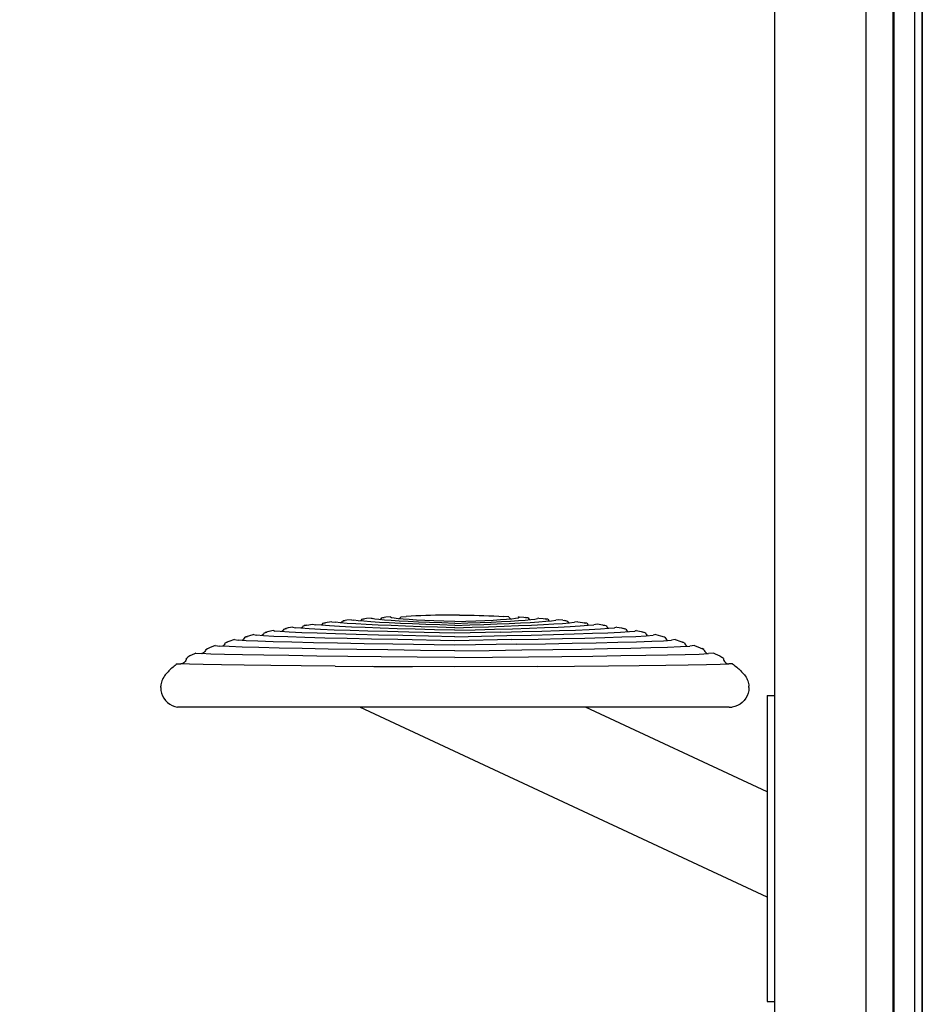
# Model space of a CAD drawing. Extents: x 29700 to 59400, y 0 to 21000.
# Drawn here: x 42985 to 43446, y 6548 to 7050 of the extents above; entities that cross this region are included whole.
import ezdxf

# ---------------------------------------------------------------- set-up
doc = ezdxf.new("R2010")
doc.units = 0
doc.header["$LTSCALE"] = 15
doc.layers.get('DEFPOINTS').update_dxf_attribs({"linetype": 'CONTINUOUS'})
doc.layers.add('P001', color=131, linetype='CONTINUOUS')
doc.layers.add('P_2DIM', color=6, linetype='CONTINUOUS')
doc.styles.add('BIGFONT', font='simplex.shx', dxfattribs={"bigfont": 'bigfont.shx'})
doc.dimstyles.new('DIMBIGFONT$0', dxfattribs={"dimscale": 50, "dimtxt": 3, "dimasz": 2, "dimexe": 1.5, "dimexo": 3, "dimgap": 0.75, "dimtad": 1, "dimdec": 1, "dimdsep": 46, "dimtxsty": 'BIGFONT', "dimsah": 1, "dimcen": 0, "dimclrt": 230, "dimadec": 1, "dimazin": 2, "dimtfac": 0.6, "dimtdec": 1, "dimtofl": 0, "dimtmove": 2, "dimatfit": 3, "dimfxl": 0, "dimtvp": 1, "dimtolj": 1, "dimarcsym": 0})

# ---------------------------------------------------------------- blocks, each defined once
blk = doc.blocks.new('*D46')
at = {"layer": 'DEFPOINTS', "color": 0}
for p in [(42716.15, 7880.44), (43370.43, 7880.44), (43370.43, 6146.44)]:
    blk.add_point(p, dxfattribs=at)
at = {"layer": 'P_2DIM', "color": 0, "lineweight": -2}
for p, q in [((43220.43, 7880.44), (42641.15, 7880.44)), ((42716.15, 6246.44), (42716.15, 7780.44)), ((43220.43, 6146.44), (42641.15, 6146.44))]:
    blk.add_line(p, q, dxfattribs=at)
at = {"layer": 'P_2DIM', "color": 0}
for points in [[(42699.48, 7780.44), (42732.82, 7780.44), (42716.15, 7880.44)], [(42699.48, 6246.44), (42732.82, 6246.44), (42716.15, 6146.44)]]:
    blk.add_solid(points, dxfattribs=at)
at = {"layer": 'P_2DIM', "color": 230, "insert": (42603.65, 7013.44), "char_height": 150, "attachment_point": 5, "rotation": 90, "style": 'BIGFONT'}
blk.add_mtext('\\A1;1734', dxfattribs=at)

msp = doc.modelspace()

# ---------------------------------------------------------------- linework, layer by layer
at = {"layer": 'P001'}
for p, q in [((43370.43, 8033.44), (43370.43, 6146.44)), ((43417.13, 6146.44), (43417.13, 8033.44)), ((43430.95, 6146.44), (43430.95, 8033.44)), ((43431.45, 6146.44), (43431.45, 8033.44)), ((43441.83, 8033.44), (43441.83, 6146.44)), ((43441.9, 8033.44), (43441.9, 6146.44)), ((43445.8, 8033.44), (43445.8, 6146.44)), ((43445.83, 6146.44), (43445.83, 8033.44)), ((43179.92, 6745.59), (43182.48, 6745.76)), ((43185.02, 6745.9), (43182.48, 6745.76)), ((43187.55, 6746.03), (43185.02, 6745.9)), ((43190.06, 6746.13), (43187.55, 6746.03)), ((43192.56, 6746.22), (43190.06, 6746.13)), ((43195.04, 6746.29), (43192.56, 6746.22)), ((43197.52, 6746.34), (43195.04, 6746.29)), ((43199.99, 6746.39), (43197.52, 6746.34)), ((43202.46, 6746.41), (43199.99, 6746.39)), ((43204.92, 6746.43), (43202.46, 6746.41)), ((43209.84, 6746.43), (43204.92, 6746.43)), ((43209.84, 6746.43), (43212.31, 6746.41)), ((43212.31, 6746.41), (43214.77, 6746.39)), ((43214.77, 6746.39), (43217.25, 6746.34)), ((43217.25, 6746.34), (43219.72, 6746.29)), ((43219.72, 6746.29), (43222.21, 6746.22)), ((43222.21, 6746.22), (43224.71, 6746.13)), ((43224.71, 6746.13), (43227.22, 6746.03)), ((43227.22, 6746.03), (43229.74, 6745.9)), ((43229.74, 6745.9), (43232.28, 6745.76)), ((43234.84, 6745.59), (43232.28, 6745.76)), ((43130.07, 6740.92), (43129.8, 6740.44)), ((43130.07, 6740.92), (43131.48, 6741.24)), ((43131.91, 6741.32), (43130.56, 6741.04)), ((43131.91, 6741.32), (43134.73, 6741.81)), ((43134.73, 6741.81), (43136.49, 6741.52)), ((43139.43, 6741.22), (43136.49, 6741.52)), ((43139.39, 6741.4), (43139.18, 6741.25)), ((43139.75, 6741.8), (43139.39, 6741.4)), ((43143.48, 6740.92), (43139.43, 6741.22)), ((43140.04, 6742.28), (43139.75, 6741.8)), ((43140.04, 6742.28), (43141.44, 6742.56)), ((43142.3, 6742.7), (43140.53, 6742.38)), ((43144.69, 6743.05), (43142.3, 6742.7)), ((43148.57, 6740.62), (43143.48, 6740.92)), ((43144.69, 6743.05), (43146.31, 6742.77)), ((43149.22, 6742.46), (43146.31, 6742.77)), ((43152.51, 6742.19), (43148.94, 6742.48)), ((43149.34, 6742.54), (43149.22, 6742.46)), ((43149.71, 6742.93), (43149.34, 6742.54)), ((43150.01, 6743.41), (43149.71, 6742.93)), ((43150.01, 6743.41), (43151.41, 6743.65)), ((43152.27, 6743.78), (43150.49, 6743.5)), ((43154.66, 6744.07), (43152.27, 6743.78)), ((43156.95, 6741.9), (43152.51, 6742.19)), ((43154.66, 6744.07), (43155.9, 6743.81)), ((43157.99, 6743.54), (43155.9, 6743.81)), ((43162.21, 6741.61), (43156.95, 6741.9)), ((43160.89, 6743.26), (43157.99, 6743.54)), ((43159.29, 6743.47), (43159.21, 6743.42)), ((43159.67, 6743.86), (43159.29, 6743.47)), ((43159.98, 6744.32), (43159.67, 6743.86)), ((43159.98, 6744.32), (43161.38, 6744.54)), ((43162.24, 6744.65), (43160.47, 6744.41)), ((43164.55, 6742.98), (43160.89, 6743.26)), ((43168.22, 6741.32), (43162.21, 6741.61)), ((43164.62, 6744.9), (43162.24, 6744.65)), ((43168.92, 6742.7), (43164.55, 6742.98)), ((43164.62, 6744.9), (43165.23, 6744.65)), ((43166.6, 6744.4), (43165.23, 6744.65)), ((43168.68, 6744.14), (43166.6, 6744.4)), ((43174.92, 6741.04), (43168.22, 6741.32)), ((43171.46, 6743.88), (43168.68, 6744.14)), ((43173.96, 6742.43), (43168.92, 6742.7)), ((43169.25, 6744.21), (43169.08, 6744.1)), ((43169.63, 6744.59), (43169.25, 6744.21)), ((43169.95, 6745.05), (43169.63, 6744.59)), ((43169.95, 6745.05), (43171.36, 6745.24)), ((43172.22, 6745.34), (43170.44, 6745.12)), ((43174.9, 6743.62), (43171.46, 6743.88)), ((43174.59, 6745.54), (43172.22, 6745.34)), ((43179.6, 6742.16), (43173.96, 6742.43)), ((43175.13, 6745.09), (43174.5, 6745.32)), ((43174.59, 6745.54), (43175.01, 6745.13)), ((43178.96, 6743.37), (43174.9, 6743.62)), ((43182.25, 6740.77), (43174.92, 6741.04)), ((43176.44, 6744.85), (43175.13, 6745.09)), ((43178.4, 6744.61), (43176.44, 6744.85)), ((43180.97, 6744.38), (43178.4, 6744.61)), ((43179.2, 6744.77), (43178.89, 6744.57)), ((43183.6, 6743.12), (43178.96, 6743.37)), ((43179.6, 6745.14), (43179.2, 6744.77)), ((43179.92, 6745.59), (43179.6, 6745.14)), ((43185.82, 6741.9), (43179.6, 6742.16)), ((43184.12, 6744.15), (43180.97, 6744.38)), ((43190.15, 6740.5), (43182.25, 6740.77)), ((43188.8, 6742.87), (43183.6, 6743.12)), ((43187.82, 6743.92), (43184.12, 6744.15)), ((43192.55, 6741.65), (43185.82, 6741.9)), ((43192.02, 6743.7), (43187.82, 6743.92)), ((43194.52, 6742.64), (43188.8, 6742.87)), ((43196.71, 6743.49), (43192.02, 6743.7)), ((43199.76, 6741.41), (43192.55, 6741.65)), ((43200.73, 6742.42), (43194.52, 6742.64)), ((43201.84, 6743.3), (43196.71, 6743.49)), ((43207.38, 6741.19), (43199.76, 6741.41)), ((43207.38, 6742.22), (43200.73, 6742.42)), ((43207.38, 6743.12), (43201.84, 6743.3)), ((43207.38, 6743.12), (43212.92, 6743.3)), ((43207.38, 6742.22), (43214.04, 6742.42)), ((43207.38, 6741.19), (43215.01, 6741.41)), ((43212.92, 6743.3), (43218.06, 6743.49)), ((43214.04, 6742.42), (43220.25, 6742.64)), ((43215.01, 6741.41), (43222.22, 6741.65)), ((43218.06, 6743.49), (43222.74, 6743.7)), ((43220.25, 6742.64), (43225.97, 6742.87)), ((43222.22, 6741.65), (43228.95, 6741.9)), ((43222.74, 6743.7), (43226.95, 6743.92)), ((43224.62, 6740.5), (43232.51, 6740.77)), ((43225.97, 6742.87), (43231.17, 6743.12)), ((43226.95, 6743.92), (43230.65, 6744.15)), ((43228.95, 6741.9), (43235.16, 6742.16)), ((43230.65, 6744.15), (43233.8, 6744.38)), ((43231.17, 6743.12), (43235.81, 6743.37)), ((43232.51, 6740.77), (43239.84, 6741.04)), ((43233.8, 6744.38), (43236.37, 6744.61)), ((43234.84, 6745.59), (43235.17, 6745.14)), ((43235.16, 6742.16), (43240.81, 6742.43)), ((43235.17, 6745.14), (43235.56, 6744.77)), ((43235.56, 6744.77), (43235.88, 6744.57)), ((43235.81, 6743.37), (43239.87, 6743.62)), ((43236.37, 6744.61), (43238.33, 6744.85)), ((43238.33, 6744.85), (43239.64, 6745.09)), ((43239.64, 6745.09), (43240.26, 6745.32)), ((43240.17, 6745.54), (43239.76, 6745.13)), ((43239.84, 6741.04), (43246.55, 6741.32)), ((43239.87, 6743.62), (43243.3, 6743.88)), ((43240.17, 6745.54), (43242.55, 6745.34)), ((43240.81, 6742.43), (43245.84, 6742.7)), ((43242.55, 6745.34), (43244.33, 6745.12)), ((43243.3, 6743.88), (43246.08, 6744.14)), ((43244.81, 6745.05), (43243.41, 6745.24)), ((43244.81, 6745.05), (43245.13, 6744.59)), ((43245.13, 6744.59), (43245.52, 6744.21)), ((43245.52, 6744.21), (43245.68, 6744.1)), ((43245.84, 6742.7), (43250.21, 6742.98)), ((43246.08, 6744.14), (43248.17, 6744.4)), ((43246.55, 6741.32), (43252.56, 6741.61)), ((43248.17, 6744.4), (43249.54, 6744.65)), ((43250.14, 6744.9), (43249.54, 6744.65)), ((43250.14, 6744.9), (43252.52, 6744.65)), ((43250.21, 6742.98), (43253.87, 6743.26)), ((43252.52, 6744.65), (43254.3, 6744.41)), ((43252.56, 6741.61), (43257.82, 6741.9)), ((43254.79, 6744.32), (43253.38, 6744.54)), ((43253.87, 6743.26), (43256.77, 6743.54)), ((43254.79, 6744.32), (43255.1, 6743.86)), ((43255.1, 6743.86), (43255.48, 6743.47)), ((43255.48, 6743.47), (43255.55, 6743.42)), ((43256.77, 6743.54), (43258.87, 6743.81)), ((43257.82, 6741.9), (43262.26, 6742.19)), ((43260.11, 6744.07), (43258.87, 6743.81)), ((43262.49, 6743.78), (43260.11, 6744.07)), ((43262.26, 6742.19), (43265.83, 6742.48)), ((43262.49, 6743.78), (43264.27, 6743.5)), ((43264.76, 6743.41), (43263.36, 6743.65)), ((43264.76, 6743.41), (43265.06, 6742.93)), ((43265.06, 6742.93), (43265.43, 6742.54)), ((43265.43, 6742.54), (43265.54, 6742.46)), ((43265.54, 6742.46), (43268.45, 6742.77)), ((43266.2, 6740.62), (43271.28, 6740.92)), ((43270.08, 6743.05), (43268.45, 6742.77)), ((43270.08, 6743.05), (43272.46, 6742.7)), ((43271.28, 6740.92), (43275.33, 6741.22)), ((43272.46, 6742.7), (43274.24, 6742.38)), ((43274.73, 6742.28), (43273.32, 6742.56)), ((43274.73, 6742.28), (43275.02, 6741.8)), ((43275.02, 6741.8), (43275.38, 6741.4)), ((43275.33, 6741.22), (43278.27, 6741.52)), ((43275.38, 6741.4), (43275.58, 6741.25)), ((43280.03, 6741.81), (43278.27, 6741.52)), ((43282.85, 6741.32), (43280.03, 6741.81)), ((43282.85, 6741.32), (43284.21, 6741.04)), ((43284.69, 6740.92), (43283.29, 6741.24)), ((43284.69, 6740.92), (43284.97, 6740.44)), ((43102.05, 6735.69), (43100.68, 6735.26)), ((43104.91, 6736.46), (43102.05, 6735.69)), ((43104.91, 6736.46), (43106.28, 6736.15)), ((43109.73, 6735.85), (43106.28, 6736.15)), ((43109.18, 6736.11), (43108.88, 6735.92)), ((43109.58, 6736.46), (43109.18, 6736.11)), ((43109.9, 6736.89), (43109.58, 6736.46)), ((43115.09, 6735.56), (43109.73, 6735.85)), ((43110.15, 6737.39), (43109.9, 6736.89)), ((43110.15, 6737.39), (43111.56, 6737.79)), ((43112.42, 6738.01), (43110.63, 6737.53)), ((43114.84, 6738.55), (43112.42, 6738.01)), ((43114.84, 6738.55), (43115.52, 6738.3)), ((43118.28, 6738.03), (43115.52, 6738.3)), ((43122.93, 6737.75), (43118.28, 6738.03)), ((43119.1, 6738.06), (43118.97, 6737.98)), ((43119.51, 6738.4), (43119.1, 6738.06)), ((43119.85, 6738.82), (43119.51, 6738.4)), ((43120.11, 6739.31), (43119.85, 6738.82)), ((43120.11, 6739.31), (43121.51, 6739.66)), ((43122.38, 6739.85), (43120.59, 6739.44)), ((43124.78, 6740.32), (43122.38, 6739.85)), ((43129.3, 6737.46), (43122.93, 6737.75)), ((43124.78, 6740.32), (43125.98, 6740)), ((43128.98, 6739.68), (43125.98, 6740)), ((43133.13, 6739.39), (43128.81, 6739.69)), ((43129.03, 6739.7), (43128.98, 6739.68)), ((43129.44, 6740.03), (43129.03, 6739.7)), ((43137.22, 6737.17), (43129.3, 6737.46)), ((43129.8, 6740.44), (43129.44, 6740.03)), ((43138.84, 6739.1), (43133.13, 6739.39)), ((43146.51, 6736.87), (43137.22, 6737.17)), ((43145.81, 6738.81), (43138.84, 6739.1)), ((43153.92, 6738.53), (43145.81, 6738.81)), ((43156.99, 6736.57), (43146.51, 6736.87)), ((43154.63, 6740.32), (43148.57, 6740.62)), ((43163.05, 6738.26), (43153.92, 6738.53)), ((43161.58, 6740.03), (43154.63, 6740.32)), ((43168.49, 6736.27), (43156.99, 6736.57)), ((43169.37, 6739.74), (43161.58, 6740.03)), ((43173.08, 6737.98), (43163.05, 6738.26)), ((43180.84, 6735.97), (43168.49, 6736.27)), ((43177.91, 6739.45), (43169.37, 6739.74)), ((43183.89, 6737.7), (43173.08, 6737.98)), ((43187.14, 6739.18), (43177.91, 6739.45)), ((43193.87, 6735.68), (43180.84, 6735.97)), ((43207.38, 6737.13), (43183.89, 6737.7)), ((43196.99, 6738.91), (43187.14, 6739.18)), ((43198.55, 6740.25), (43190.15, 6740.5)), ((43207.38, 6735.39), (43193.87, 6735.68)), ((43207.38, 6738.66), (43196.99, 6738.91)), ((43207.38, 6740.01), (43198.55, 6740.25)), ((43207.38, 6740.01), (43216.22, 6740.25)), ((43207.38, 6738.66), (43217.78, 6738.91)), ((43230.87, 6737.7), (43207.38, 6737.13)), ((43207.38, 6735.39), (43220.9, 6735.68)), ((43216.22, 6740.25), (43224.62, 6740.5)), ((43217.78, 6738.91), (43227.63, 6739.18)), ((43220.9, 6735.68), (43233.92, 6735.97)), ((43227.63, 6739.18), (43236.86, 6739.45)), ((43230.87, 6737.7), (43241.69, 6737.98)), ((43233.92, 6735.97), (43246.27, 6736.27)), ((43236.86, 6739.45), (43245.4, 6739.74)), ((43241.69, 6737.98), (43251.72, 6738.26)), ((43245.4, 6739.74), (43253.18, 6740.03)), ((43246.27, 6736.27), (43257.78, 6736.57)), ((43251.72, 6738.26), (43260.85, 6738.53)), ((43253.18, 6740.03), (43260.14, 6740.32)), ((43257.78, 6736.57), (43268.26, 6736.87)), ((43260.14, 6740.32), (43266.2, 6740.62)), ((43260.85, 6738.53), (43268.96, 6738.81)), ((43268.26, 6736.87), (43277.55, 6737.17)), ((43268.96, 6738.81), (43275.93, 6739.1)), ((43275.93, 6739.1), (43281.63, 6739.39)), ((43277.55, 6737.17), (43285.46, 6737.46)), ((43281.63, 6739.39), (43285.96, 6739.69)), ((43284.97, 6740.44), (43285.32, 6740.03)), ((43285.32, 6740.03), (43285.74, 6739.7)), ((43285.46, 6737.46), (43291.84, 6737.75)), ((43285.74, 6739.7), (43285.79, 6739.68)), ((43285.96, 6739.69), (43288.78, 6740)), ((43289.99, 6740.32), (43288.78, 6740)), ((43289.99, 6740.32), (43292.39, 6739.85)), ((43291.84, 6737.75), (43296.49, 6738.03)), ((43292.39, 6739.85), (43294.17, 6739.44)), ((43294.66, 6739.31), (43293.25, 6739.66)), ((43294.66, 6739.31), (43294.92, 6738.82)), ((43294.92, 6738.82), (43295.26, 6738.4)), ((43295.26, 6738.4), (43295.67, 6738.06)), ((43295.67, 6738.06), (43295.8, 6737.98)), ((43296.49, 6738.03), (43299.24, 6738.3)), ((43299.93, 6738.55), (43299.24, 6738.3)), ((43299.67, 6735.56), (43305.04, 6735.85)), ((43299.93, 6738.55), (43302.34, 6738.01)), ((43302.34, 6738.01), (43304.13, 6737.53)), ((43304.62, 6737.39), (43303.21, 6737.79)), ((43304.62, 6737.39), (43304.87, 6736.89)), ((43304.87, 6736.89), (43305.19, 6736.46)), ((43305.04, 6735.85), (43308.49, 6736.15)), ((43305.19, 6736.46), (43305.58, 6736.11)), ((43305.58, 6736.11), (43305.89, 6735.92)), ((43309.86, 6736.46), (43308.49, 6736.15)), ((43309.86, 6736.46), (43312.29, 6735.81)), ((43312.29, 6735.81), (43314.09, 6735.26)), ((43085.13, 6730.88), (43082.18, 6729.71)), ((43085.13, 6730.88), (43087.59, 6730.62)), ((43092.22, 6730.36), (43087.59, 6730.62)), ((43088.99, 6730.64), (43088.8, 6730.55)), ((43089.41, 6730.96), (43088.99, 6730.64)), ((43089.77, 6731.34), (43089.41, 6730.96)), ((43090.05, 6731.8), (43089.77, 6731.34)), ((43090.25, 6732.32), (43090.05, 6731.8)), ((43090.25, 6732.32), (43091.21, 6732.69)), ((43092.11, 6733.01), (43090.73, 6732.51)), ((43095, 6733.94), (43092.11, 6733.01)), ((43095, 6733.94), (43096.91, 6733.65)), ((43100.95, 6733.37), (43096.91, 6733.65)), ((43099.28, 6733.78), (43098.89, 6733.52)), ((43099.66, 6734.14), (43099.28, 6733.78)), ((43099.97, 6734.58), (43099.66, 6734.14)), ((43100.2, 6735.1), (43099.97, 6734.58)), ((43100.2, 6735.1), (43101.6, 6735.55)), ((43106.95, 6733.1), (43100.95, 6733.37)), ((43114.77, 6732.84), (43106.95, 6733.1)), ((43124.24, 6732.57), (43114.77, 6732.84)), ((43122.21, 6735.28), (43115.09, 6735.56)), ((43130.92, 6735.01), (43122.21, 6735.28)), ((43135.23, 6732.32), (43124.24, 6732.57)), ((43141.06, 6734.73), (43130.92, 6735.01)), ((43147.57, 6732.06), (43135.23, 6732.32)), ((43152.45, 6734.46), (43141.06, 6734.73)), ((43161.11, 6731.8), (43147.57, 6732.06)), ((43164.95, 6734.2), (43152.45, 6734.46)), ((43175.69, 6731.55), (43161.11, 6731.8)), ((43178.38, 6733.92), (43164.95, 6734.2)), ((43207.38, 6731.03), (43175.69, 6731.55)), ((43207.38, 6733.37), (43178.38, 6733.92)), ((43236.39, 6733.92), (43207.38, 6733.37)), ((43239.08, 6731.55), (43207.38, 6731.03)), ((43236.39, 6733.92), (43249.82, 6734.2)), ((43239.08, 6731.55), (43253.66, 6731.8)), ((43249.82, 6734.2), (43262.32, 6734.46)), ((43253.66, 6731.8), (43267.2, 6732.06)), ((43262.32, 6734.46), (43273.71, 6734.73)), ((43267.2, 6732.06), (43279.54, 6732.32)), ((43273.71, 6734.73), (43283.85, 6735.01)), ((43279.54, 6732.32), (43290.52, 6732.57)), ((43283.85, 6735.01), (43292.55, 6735.28)), ((43290.52, 6732.57), (43300, 6732.84)), ((43292.55, 6735.28), (43299.67, 6735.56)), ((43300, 6732.84), (43307.82, 6733.1)), ((43307.82, 6733.1), (43313.82, 6733.37)), ((43314.57, 6735.1), (43313.62, 6735.41)), ((43313.82, 6733.37), (43317.85, 6733.65)), ((43314.57, 6735.1), (43314.8, 6734.58)), ((43314.8, 6734.58), (43315.11, 6734.14)), ((43315.11, 6734.14), (43315.48, 6733.78)), ((43315.48, 6733.78), (43315.88, 6733.52)), ((43319.77, 6733.94), (43317.85, 6733.65)), ((43319.77, 6733.94), (43322.66, 6733.01)), ((43322.54, 6730.36), (43327.18, 6730.62)), ((43322.66, 6733.01), (43324.03, 6732.51)), ((43324.52, 6732.32), (43323.56, 6732.69)), ((43324.52, 6732.32), (43324.72, 6731.8)), ((43324.72, 6731.8), (43325, 6731.34)), ((43325, 6731.34), (43325.35, 6730.96)), ((43325.35, 6730.96), (43325.77, 6730.64)), ((43325.77, 6730.64), (43325.97, 6730.55)), ((43329.63, 6730.88), (43327.18, 6730.62)), ((43329.63, 6730.88), (43332.58, 6729.71)), ((43072.62, 6725.81), (43072.16, 6725.57)), ((43073.09, 6726.02), (43072.62, 6725.81)), ((43074.91, 6726.79), (43073.09, 6726.02)), ((43075.35, 6726.99), (43074.91, 6726.79)), ((43075.35, 6726.99), (43077.94, 6726.78)), ((43082.84, 6726.57), (43077.94, 6726.78)), ((43078.75, 6726.82), (43078.57, 6726.75)), ((43079.2, 6727.1), (43078.75, 6726.82)), ((43079.59, 6727.44), (43079.2, 6727.1)), ((43079.91, 6727.85), (43079.59, 6727.44)), ((43080.15, 6728.33), (43079.91, 6727.85)), ((43080.31, 6728.86), (43080.15, 6728.33)), ((43080.31, 6728.86), (43081.27, 6729.31)), ((43082.18, 6729.71), (43080.8, 6729.09)), ((43089.9, 6726.36), (43082.84, 6726.57)), ((43098.99, 6726.15), (43089.9, 6726.36)), ((43098.89, 6730.11), (43092.22, 6730.36)), ((43107.43, 6729.86), (43098.89, 6730.11)), ((43109.96, 6725.95), (43098.99, 6726.15)), ((43117.7, 6729.61), (43107.43, 6729.86)), ((43122.67, 6725.74), (43109.96, 6725.95)), ((43129.55, 6729.37), (43117.7, 6729.61)), ((43136.98, 6725.54), (43122.67, 6725.74)), ((43142.84, 6729.13), (43129.55, 6729.37)), ((43157.42, 6728.9), (43142.84, 6729.13)), ((43173.13, 6728.67), (43157.42, 6728.9)), ((43189.84, 6728.44), (43173.13, 6728.67)), ((43207.38, 6728.22), (43189.84, 6728.44)), ((43207.38, 6728.22), (43224.93, 6728.44)), ((43224.93, 6728.44), (43241.63, 6728.67)), ((43241.63, 6728.67), (43257.35, 6728.9)), ((43257.35, 6728.9), (43271.92, 6729.13)), ((43271.92, 6729.13), (43285.21, 6729.37)), ((43277.79, 6725.54), (43292.1, 6725.74)), ((43285.21, 6729.37), (43297.07, 6729.61)), ((43292.1, 6725.74), (43304.81, 6725.95)), ((43297.07, 6729.61), (43307.34, 6729.86)), ((43304.81, 6725.95), (43315.78, 6726.15)), ((43307.34, 6729.86), (43315.88, 6730.11)), ((43315.78, 6726.15), (43324.87, 6726.36)), ((43315.88, 6730.11), (43322.54, 6730.36)), ((43324.87, 6726.36), (43331.93, 6726.57)), ((43331.93, 6726.57), (43336.83, 6726.78)), ((43332.58, 6729.71), (43333.97, 6729.09)), ((43334.46, 6728.86), (43333.49, 6729.31)), ((43334.46, 6728.86), (43334.61, 6728.33)), ((43334.61, 6728.33), (43334.86, 6727.85)), ((43334.86, 6727.85), (43335.18, 6727.44)), ((43335.18, 6727.44), (43335.56, 6727.1)), ((43335.56, 6727.1), (43336.01, 6726.82)), ((43336.01, 6726.82), (43336.2, 6726.75)), ((43339.42, 6726.99), (43336.83, 6726.78)), ((43339.42, 6726.99), (43339.85, 6726.79)), ((43339.85, 6726.79), (43341.68, 6726.02)), ((43341.68, 6726.02), (43342.14, 6725.81)), ((43342.14, 6725.81), (43342.61, 6725.57)), ((43064.7, 6720.79), (43064.16, 6720.34)), ((43065.24, 6721.22), (43064.7, 6720.79)), ((43065.79, 6721.65), (43065.24, 6721.22)), ((43065.79, 6721.65), (43067.58, 6721.51)), ((43072.02, 6721.36), (43067.58, 6721.51)), ((43068.19, 6721.57), (43067.86, 6721.5)), ((43068.7, 6721.76), (43068.19, 6721.57)), ((43069.15, 6722.02), (43068.7, 6721.76)), ((43069.55, 6722.36), (43069.15, 6722.02)), ((43069.88, 6722.75), (43069.55, 6722.36)), ((43070.13, 6723.2), (43069.88, 6722.75)), ((43070.3, 6723.7), (43070.13, 6723.2)), ((43070.37, 6724.24), (43070.3, 6723.7)), ((43070.37, 6724.24), (43070.81, 6724.64)), ((43071.25, 6724.99), (43070.81, 6724.64)), ((43071.7, 6725.3), (43071.25, 6724.99)), ((43072.16, 6725.57), (43071.7, 6725.3)), ((43078.98, 6721.21), (43072.02, 6721.36)), ((43088.3, 6721.06), (43078.98, 6721.21)), ((43099.84, 6720.91), (43088.3, 6721.06)), ((43113.45, 6720.76), (43099.84, 6720.91)), ((43128.98, 6720.6), (43113.45, 6720.76)), ((43146.29, 6720.44), (43128.98, 6720.6)), ((43152.75, 6725.34), (43136.98, 6725.54)), ((43169.83, 6725.13), (43152.75, 6725.34)), ((43188.09, 6724.93), (43169.83, 6725.13)), ((43207.38, 6724.72), (43188.09, 6724.93)), ((43207.38, 6724.72), (43226.67, 6724.93)), ((43226.67, 6724.93), (43244.93, 6725.13)), ((43244.93, 6725.13), (43262.02, 6725.34)), ((43262.02, 6725.34), (43277.79, 6725.54)), ((43268.48, 6720.44), (43285.78, 6720.6)), ((43285.78, 6720.6), (43301.32, 6720.76)), ((43301.32, 6720.76), (43314.93, 6720.91)), ((43314.93, 6720.91), (43326.47, 6721.06)), ((43326.47, 6721.06), (43335.79, 6721.21)), ((43335.79, 6721.21), (43342.75, 6721.36)), ((43342.61, 6725.57), (43343.07, 6725.3)), ((43342.75, 6721.36), (43347.19, 6721.51)), ((43343.07, 6725.3), (43343.52, 6724.99)), ((43343.52, 6724.99), (43343.96, 6724.64)), ((43344.39, 6724.24), (43343.96, 6724.64)), ((43344.39, 6724.24), (43344.47, 6723.7)), ((43344.47, 6723.7), (43344.64, 6723.2)), ((43344.64, 6723.2), (43344.89, 6722.75)), ((43344.89, 6722.75), (43345.22, 6722.36)), ((43345.22, 6722.36), (43345.62, 6722.02)), ((43345.62, 6722.02), (43346.07, 6721.76)), ((43346.07, 6721.76), (43346.58, 6721.57)), ((43346.58, 6721.57), (43346.91, 6721.5)), ((43348.97, 6721.65), (43347.19, 6721.51)), ((43348.97, 6721.65), (43349.53, 6721.22)), ((43349.53, 6721.22), (43350.07, 6720.79)), ((43350.07, 6720.79), (43350.61, 6720.34)), ((43059.66, 6715.94), (43059.24, 6715.37)), ((43060.12, 6716.48), (43059.66, 6715.94)), ((43060.12, 6716.48), (43060.6, 6716.99)), ((43061.09, 6717.49), (43060.6, 6716.99)), ((43061.58, 6717.99), (43061.09, 6717.49)), ((43062.08, 6718.47), (43061.58, 6717.99)), ((43062.59, 6718.95), (43062.08, 6718.47)), ((43063.1, 6719.42), (43062.59, 6718.95)), ((43063.63, 6719.89), (43063.1, 6719.42)), ((43064.16, 6720.34), (43063.63, 6719.89)), ((43146.29, 6720.44), (43185.64, 6720.12)), ((43207.38, 6719.96), (43165.22, 6720.28)), ((43249.54, 6720.28), (43207.38, 6719.96)), ((43249.54, 6720.28), (43268.48, 6720.44)), ((43350.61, 6720.34), (43351.14, 6719.89)), ((43351.14, 6719.89), (43351.66, 6719.42)), ((43351.66, 6719.42), (43352.18, 6718.95)), ((43352.18, 6718.95), (43352.69, 6718.47)), ((43352.69, 6718.47), (43353.19, 6717.99)), ((43353.19, 6717.99), (43353.68, 6717.49)), ((43353.68, 6717.49), (43354.17, 6716.99)), ((43354.64, 6716.48), (43354.17, 6716.99)), ((43354.64, 6716.48), (43355.1, 6715.94)), ((43355.1, 6715.94), (43355.53, 6715.37)), ((43057.45, 6710.85), (43057.38, 6710.15)), ((43057.57, 6711.54), (43057.45, 6710.85)), ((43057.74, 6712.22), (43057.57, 6711.54)), ((43057.95, 6712.89), (43057.74, 6712.22)), ((43058.21, 6713.54), (43057.95, 6712.89)), ((43058.51, 6714.17), (43058.21, 6713.54)), ((43058.86, 6714.78), (43058.51, 6714.17)), ((43059.24, 6715.37), (43058.86, 6714.78)), ((43355.53, 6715.37), (43355.91, 6714.78)), ((43355.91, 6714.78), (43356.26, 6714.17)), ((43356.26, 6714.17), (43356.56, 6713.54)), ((43356.56, 6713.54), (43356.81, 6712.89)), ((43356.81, 6712.89), (43357.03, 6712.22)), ((43357.03, 6712.22), (43357.2, 6711.54)), ((43357.2, 6711.54), (43357.32, 6710.85)), ((43357.32, 6710.85), (43357.39, 6710.15)), ((43057.35, 6709.44), (43057.38, 6710.15)), ((43057.35, 6709.44), (43057.46, 6707.96)), ((43057.46, 6707.96), (43057.78, 6706.55)), ((43057.78, 6706.55), (43058.29, 6705.22)), ((43356.99, 6706.55), (43356.48, 6705.22)), ((43357.31, 6707.96), (43356.99, 6706.55)), ((43357.42, 6709.44), (43357.31, 6707.96)), ((43357.42, 6709.44), (43357.39, 6710.15)), ((43058.29, 6705.22), (43058.97, 6703.99)), ((43058.97, 6703.99), (43059.82, 6702.88)), ((43059.82, 6702.88), (43060.81, 6701.89)), ((43060.81, 6701.89), (43061.93, 6701.05)), ((43061.93, 6701.05), (43063.16, 6700.37)), ((43352.84, 6701.05), (43351.61, 6700.37)), ((43353.96, 6701.89), (43352.84, 6701.05)), ((43354.95, 6702.88), (43353.96, 6701.89)), ((43355.8, 6703.99), (43354.95, 6702.88)), ((43356.48, 6705.22), (43355.8, 6703.99)), ((43366.69, 6705.34), (43366.69, 6549.34)), ((43366.69, 6705.34), (43370.43, 6705.34)), ((43063.16, 6700.37), (43064.49, 6699.86)), ((43064.49, 6699.86), (43065.91, 6699.54)), ((43067.38, 6699.44), (43065.91, 6699.54)), ((43347.38, 6699.44), (43067.38, 6699.44)), ((43366.69, 6602.58), (43158.99, 6699.44)), ((43366.69, 6656.21), (43273.99, 6699.44)), ((43347.38, 6699.44), (43348.86, 6699.54)), ((43350.27, 6699.86), (43348.86, 6699.54)), ((43351.61, 6700.37), (43350.27, 6699.86)), ((43366.69, 6549.34), (43370.43, 6549.34))]:
    msp.add_line(p, q, dxfattribs=at)

# ---------------------------------------------------------------- dimensions: what is measured, and where the dimension line sits
at = {"layer": 'P_2DIM'}
dim = msp.add_linear_dim(base=(42716.15, 7880.44), p1=(43370.43, 6146.44), p2=(43370.43, 7880.44), angle=90, dimstyle='DIMBIGFONT$0', dxfattribs=at)
dim.commit()
dim.dimension.update_dxf_attribs({"geometry": '*D46', "text_midpoint": (42603.65, 7013.44)})

doc.saveas('drawing.dxf')
